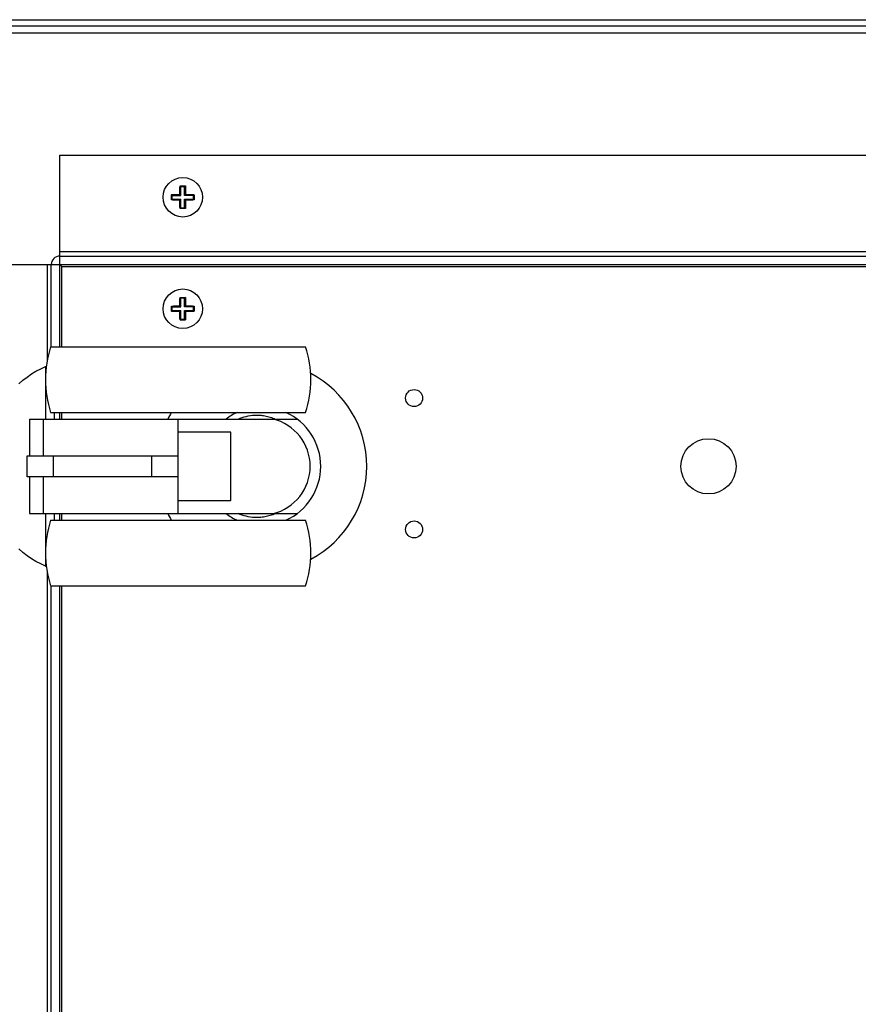
# Model space of a CAD drawing. Units: millimetres. Extents: x -2216 to 6332, y -188 to 5272.
# Drawn here: x 1044 to 1203, y 5085 to 5272 of the extents above; entities that cross this region are included whole.
import ezdxf

# ---------------------------------------------------------------- set-up
doc = ezdxf.new("R2010")
doc.units = ezdxf.units.MM
doc.header["$LTSCALE"] = 19.36
doc.layers.get('0').update_dxf_attribs({"linetype": 'CONTINUOUS'})

msp = doc.modelspace()

# ---------------------------------------------------------------- linework, layer by layer
at = {"color": 3, "linetype": 'Continuous'}
for p, q in [((-780.4, 5272.42), (1399.8, 5272.42)), ((1051.3, 5246.62), (1298.1, 5246.62)), ((1051.3, 5227.42), (1051.3, 5246.62)), ((1051.3, 5227.42), (1298.1, 5227.42)), ((1030.5, 5225.82), (1049.7, 5225.82)), ((1049.7, 5210.17), (1049.7, 5225.82)), ((1051.3, 5225.82), (1051.7, 5225.42)), ((1049.7, 4898.22), (1049.7, 5164.67))]:
    msp.add_line(p, q, dxfattribs=at)
at = {"color": 7, "linetype": 'Continuous'}
for p, q in [((-780.4, 5271.22), (1399.8, 5271.22)), ((-780.3, 5269.92), (1399.7, 5269.92)), ((1072.54, 5239.12), (1072.65, 5239.13)), ((1072.54, 5239.12), (1072.69, 5238.98)), ((1072.65, 5239.13), (1072.76, 5239.13)), ((1072.76, 5239.13), (1072.87, 5239.13)), ((1072.87, 5239.13), (1072.98, 5239.14)), ((1072.98, 5239.14), (1073.09, 5239.14)), ((1073.09, 5239.14), (1073.2, 5239.14)), ((1073.2, 5239.14), (1073.31, 5239.15)), ((1073.31, 5239.15), (1073.42, 5239.15)), ((1073.42, 5239.15), (1073.52, 5239.15)), ((1073.52, 5239.15), (1073.62, 5239.16)), ((1073.62, 5239.16), (1073.72, 5239.16)), ((1073.72, 5239.16), (1073.81, 5239.16)), ((1073.81, 5239.16), (1073.9, 5239.16)), ((1073.9, 5239.16), (1074.01, 5239.16)), ((1074.15, 5239.38), (1074.16, 5239.5)), ((1074.15, 5239.26), (1074.15, 5239.38)), ((1074.15, 5239.16), (1074.15, 5239.26)), ((1074.15, 5239.16), (1074.34, 5238.98)), ((1074.16, 5239.89), (1074.17, 5239.99)), ((1074.16, 5239.79), (1074.16, 5239.89)), ((1074.16, 5239.69), (1074.16, 5239.79)), ((1074.16, 5239.6), (1074.16, 5239.69)), ((1074.16, 5239.5), (1074.16, 5239.6)), ((1074.17, 5240.22), (1074.18, 5240.33)), ((1074.17, 5240.1), (1074.17, 5240.22)), ((1074.17, 5239.99), (1074.17, 5240.1)), ((1074.18, 5240.56), (1074.19, 5240.66)), ((1074.18, 5240.44), (1074.18, 5240.56)), ((1074.18, 5240.33), (1074.18, 5240.44)), ((1074.19, 5240.77), (1074.3, 5240.77)), ((1074.19, 5240.77), (1074.34, 5240.63)), ((1074.19, 5240.66), (1074.19, 5240.77)), ((1074.3, 5240.77), (1074.42, 5240.77)), ((1075.05, 5240.63), (1074.34, 5240.63)), ((1074.34, 5238.98), (1074.34, 5240.63)), ((1074.42, 5240.77), (1074.53, 5240.77)), ((1074.53, 5240.77), (1074.64, 5240.77)), ((1074.64, 5240.77), (1074.75, 5240.77)), ((1074.75, 5240.77), (1074.86, 5240.77)), ((1074.86, 5240.77), (1074.97, 5240.77)), ((1074.97, 5240.77), (1075.09, 5240.77)), ((1075.2, 5240.77), (1075.05, 5240.63)), ((1075.05, 5238.98), (1075.05, 5240.63)), ((1075.24, 5239.16), (1075.05, 5238.98)), ((1075.09, 5240.77), (1075.2, 5240.77)), ((1075.2, 5240.77), (1075.2, 5240.67)), ((1075.2, 5240.67), (1075.21, 5240.56)), ((1075.21, 5240.56), (1075.21, 5240.45)), ((1075.21, 5240.45), (1075.22, 5240.34)), ((1075.22, 5240.34), (1075.22, 5240.23)), ((1075.22, 5240.23), (1075.22, 5240.11)), ((1075.22, 5240.11), (1075.23, 5240)), ((1075.23, 5240), (1075.23, 5239.9)), ((1075.23, 5239.9), (1075.23, 5239.79)), ((1075.23, 5239.79), (1075.23, 5239.69)), ((1075.23, 5239.69), (1075.23, 5239.6)), ((1075.23, 5239.6), (1075.24, 5239.5)), ((1075.24, 5239.5), (1075.24, 5239.42)), ((1075.24, 5239.42), (1075.24, 5239.3)), ((1075.24, 5239.16), (1075.34, 5239.16)), ((1075.34, 5239.16), (1075.45, 5239.16)), ((1075.45, 5239.16), (1075.54, 5239.16)), ((1075.54, 5239.16), (1075.63, 5239.16)), ((1075.63, 5239.16), (1075.72, 5239.16)), ((1075.72, 5239.16), (1075.82, 5239.15)), ((1075.82, 5239.15), (1075.92, 5239.15)), ((1075.92, 5239.15), (1076.02, 5239.15)), ((1076.02, 5239.15), (1076.13, 5239.15)), ((1076.13, 5239.15), (1076.24, 5239.14)), ((1076.24, 5239.14), (1076.36, 5239.14)), ((1076.36, 5239.14), (1076.47, 5239.14)), ((1076.47, 5239.14), (1076.58, 5239.13)), ((1076.58, 5239.13), (1076.69, 5239.13)), ((1076.85, 5239.12), (1076.7, 5238.98)), ((1072.54, 5238.12), (1072.69, 5238.26)), ((1072.69, 5238.98), (1074.34, 5238.98)), ((1072.69, 5238.26), (1072.69, 5238.98)), ((1072.69, 5238.26), (1074.34, 5238.26)), ((1072.81, 5238.1), (1072.7, 5238.11)), ((1072.92, 5238.1), (1072.81, 5238.1)), ((1073.03, 5238.1), (1072.92, 5238.1)), ((1073.15, 5238.09), (1073.03, 5238.1)), ((1073.26, 5238.09), (1073.15, 5238.09)), ((1073.37, 5238.09), (1073.26, 5238.09)), ((1073.47, 5238.08), (1073.37, 5238.09)), ((1073.57, 5238.08), (1073.47, 5238.08)), ((1073.67, 5238.08), (1073.57, 5238.08)), ((1073.76, 5238.08), (1073.67, 5238.08)), ((1073.85, 5238.08), (1073.76, 5238.08)), ((1073.94, 5238.08), (1073.85, 5238.08)), ((1074.05, 5238.07), (1073.94, 5238.08)), ((1074.15, 5238.07), (1074.05, 5238.07)), ((1074.15, 5238.07), (1074.34, 5238.26)), ((1074.15, 5237.82), (1074.15, 5237.94)), ((1074.16, 5237.73), (1074.15, 5237.82)), ((1074.16, 5237.64), (1074.16, 5237.73)), ((1074.16, 5237.54), (1074.16, 5237.64)), ((1074.16, 5237.44), (1074.16, 5237.54)), ((1074.16, 5237.34), (1074.16, 5237.44)), ((1074.17, 5237.23), (1074.16, 5237.34)), ((1074.17, 5237.12), (1074.17, 5237.23)), ((1074.34, 5236.61), (1074.34, 5238.26)), ((1076.7, 5238.98), (1075.05, 5238.98)), ((1075.05, 5238.26), (1076.7, 5238.26)), ((1075.24, 5238.07), (1075.05, 5238.26)), ((1075.05, 5236.61), (1075.05, 5238.26)), ((1075.23, 5237.24), (1075.22, 5237.13)), ((1075.24, 5237.73), (1075.23, 5237.64)), ((1075.23, 5237.64), (1075.23, 5237.55)), ((1075.23, 5237.55), (1075.23, 5237.45)), ((1075.23, 5237.45), (1075.23, 5237.35)), ((1075.23, 5237.35), (1075.23, 5237.24)), ((1075.24, 5238.07), (1075.24, 5237.97)), ((1075.24, 5237.97), (1075.24, 5237.86)), ((1075.24, 5237.86), (1075.24, 5237.73)), ((1075.5, 5238.08), (1075.38, 5238.08)), ((1075.58, 5238.08), (1075.5, 5238.08)), ((1075.67, 5238.08), (1075.58, 5238.08)), ((1075.77, 5238.08), (1075.67, 5238.08)), ((1075.87, 5238.08), (1075.77, 5238.08)), ((1075.97, 5238.09), (1075.87, 5238.08)), ((1076.08, 5238.09), (1075.97, 5238.09)), ((1076.19, 5238.09), (1076.08, 5238.09)), ((1076.3, 5238.1), (1076.19, 5238.09)), ((1076.41, 5238.1), (1076.3, 5238.1)), ((1076.53, 5238.1), (1076.41, 5238.1)), ((1076.64, 5238.11), (1076.53, 5238.1)), ((1076.74, 5238.11), (1076.64, 5238.11)), ((1076.7, 5238.98), (1076.7, 5238.26)), ((1076.85, 5238.12), (1076.7, 5238.26)), ((1076.85, 5238.12), (1076.74, 5238.11)), ((1074.17, 5237.01), (1074.17, 5237.12)), ((1074.18, 5236.9), (1074.17, 5237.01)), ((1074.18, 5236.79), (1074.18, 5236.9)), ((1074.18, 5236.68), (1074.18, 5236.79)), ((1074.19, 5236.57), (1074.18, 5236.68)), ((1074.19, 5236.47), (1074.34, 5236.61)), ((1074.19, 5236.47), (1074.19, 5236.57)), ((1074.3, 5236.46), (1074.19, 5236.47)), ((1074.42, 5236.46), (1074.3, 5236.46)), ((1074.34, 5236.61), (1075.05, 5236.61)), ((1074.53, 5236.46), (1074.42, 5236.46)), ((1074.64, 5236.46), (1074.53, 5236.46)), ((1074.75, 5236.46), (1074.64, 5236.46)), ((1074.86, 5236.46), (1074.75, 5236.46)), ((1074.97, 5236.46), (1074.86, 5236.46)), ((1075.09, 5236.46), (1074.97, 5236.46)), ((1075.2, 5236.47), (1075.05, 5236.61)), ((1075.2, 5236.47), (1075.09, 5236.46)), ((1075.21, 5236.68), (1075.2, 5236.57)), ((1075.2, 5236.57), (1075.2, 5236.47)), ((1075.22, 5236.9), (1075.21, 5236.79)), ((1075.21, 5236.79), (1075.21, 5236.68)), ((1075.22, 5237.13), (1075.22, 5237.02)), ((1075.22, 5237.02), (1075.22, 5236.9)), ((1051.7, 5225.42), (1297.7, 5225.42)), ((1051.7, 5210.17), (1051.7, 5225.42)), ((1074.16, 5218.69), (1074.17, 5218.79)), ((1074.16, 5218.59), (1074.16, 5218.69)), ((1074.16, 5218.49), (1074.16, 5218.59)), ((1074.16, 5218.4), (1074.16, 5218.49)), ((1074.17, 5219.02), (1074.18, 5219.13)), ((1074.17, 5218.9), (1074.17, 5219.02)), ((1074.17, 5218.79), (1074.17, 5218.9)), ((1074.18, 5219.36), (1074.19, 5219.46)), ((1074.18, 5219.24), (1074.18, 5219.36)), ((1074.18, 5219.13), (1074.18, 5219.24)), ((1074.19, 5219.57), (1074.3, 5219.57)), ((1074.19, 5219.57), (1074.34, 5219.43)), ((1074.19, 5219.46), (1074.19, 5219.57)), ((1074.3, 5219.57), (1074.42, 5219.57)), ((1075.05, 5219.43), (1074.34, 5219.43)), ((1074.34, 5217.78), (1074.34, 5219.43)), ((1074.42, 5219.57), (1074.53, 5219.57)), ((1074.53, 5219.57), (1074.64, 5219.57)), ((1074.64, 5219.57), (1074.75, 5219.57)), ((1074.75, 5219.57), (1074.86, 5219.57)), ((1074.86, 5219.57), (1074.97, 5219.57)), ((1074.97, 5219.57), (1075.09, 5219.57)), ((1075.2, 5219.57), (1075.05, 5219.43)), ((1075.05, 5217.78), (1075.05, 5219.43)), ((1075.09, 5219.57), (1075.2, 5219.57)), ((1075.2, 5219.57), (1075.2, 5219.47)), ((1075.2, 5219.47), (1075.21, 5219.36)), ((1075.21, 5219.36), (1075.21, 5219.25)), ((1075.21, 5219.25), (1075.22, 5219.14)), ((1075.22, 5219.14), (1075.22, 5219.03)), ((1075.22, 5219.03), (1075.22, 5218.91)), ((1075.22, 5218.91), (1075.23, 5218.8)), ((1075.23, 5218.8), (1075.23, 5218.7)), ((1075.23, 5218.7), (1075.23, 5218.59)), ((1075.23, 5218.59), (1075.23, 5218.49)), ((1075.23, 5218.49), (1075.23, 5218.4)), ((1072.54, 5217.92), (1072.65, 5217.93)), ((1072.54, 5217.92), (1072.69, 5217.78)), ((1072.54, 5216.92), (1072.69, 5217.06)), ((1072.65, 5217.93), (1072.76, 5217.93)), ((1072.69, 5217.78), (1074.34, 5217.78)), ((1072.69, 5217.06), (1072.69, 5217.78)), ((1072.69, 5217.06), (1074.34, 5217.06)), ((1072.81, 5216.9), (1072.7, 5216.91)), ((1072.76, 5217.93), (1072.87, 5217.93)), ((1072.92, 5216.9), (1072.81, 5216.9)), ((1072.87, 5217.93), (1072.98, 5217.94)), ((1073.03, 5216.9), (1072.92, 5216.9)), ((1072.98, 5217.94), (1073.09, 5217.94)), ((1073.15, 5216.89), (1073.03, 5216.9)), ((1073.09, 5217.94), (1073.2, 5217.94)), ((1073.26, 5216.89), (1073.15, 5216.89)), ((1073.2, 5217.94), (1073.31, 5217.95)), ((1073.37, 5216.89), (1073.26, 5216.89)), ((1073.31, 5217.95), (1073.42, 5217.95)), ((1073.47, 5216.88), (1073.37, 5216.89)), ((1073.42, 5217.95), (1073.52, 5217.95)), ((1073.57, 5216.88), (1073.47, 5216.88)), ((1073.52, 5217.95), (1073.62, 5217.96)), ((1073.67, 5216.88), (1073.57, 5216.88)), ((1073.62, 5217.96), (1073.72, 5217.96)), ((1073.76, 5216.88), (1073.67, 5216.88)), ((1073.72, 5217.96), (1073.81, 5217.96)), ((1073.85, 5216.88), (1073.76, 5216.88)), ((1073.81, 5217.96), (1073.9, 5217.96)), ((1073.94, 5216.88), (1073.85, 5216.88)), ((1073.9, 5217.96), (1074.01, 5217.96)), ((1074.05, 5216.87), (1073.94, 5216.88)), ((1074.15, 5216.87), (1074.05, 5216.87)), ((1074.15, 5218.18), (1074.16, 5218.3)), ((1074.15, 5218.06), (1074.15, 5218.18)), ((1074.15, 5217.96), (1074.15, 5218.06)), ((1074.15, 5217.96), (1074.34, 5217.78)), ((1074.15, 5216.87), (1074.34, 5217.06)), ((1074.15, 5216.62), (1074.15, 5216.74)), ((1074.16, 5216.53), (1074.15, 5216.62)), ((1074.16, 5218.3), (1074.16, 5218.4)), ((1074.16, 5216.44), (1074.16, 5216.53)), ((1074.34, 5215.41), (1074.34, 5217.06)), ((1075.24, 5217.96), (1075.05, 5217.78)), ((1076.7, 5217.78), (1075.05, 5217.78)), ((1075.05, 5217.06), (1076.7, 5217.06)), ((1075.24, 5216.87), (1075.05, 5217.06)), ((1075.05, 5215.41), (1075.05, 5217.06)), ((1075.23, 5218.4), (1075.24, 5218.3)), ((1075.24, 5216.53), (1075.23, 5216.44)), ((1075.24, 5218.3), (1075.24, 5218.22)), ((1075.24, 5218.22), (1075.24, 5218.1)), ((1075.24, 5217.96), (1075.34, 5217.96)), ((1075.24, 5216.87), (1075.24, 5216.77)), ((1075.24, 5216.77), (1075.24, 5216.66)), ((1075.24, 5216.66), (1075.24, 5216.53)), ((1075.34, 5217.96), (1075.45, 5217.96)), ((1075.5, 5216.88), (1075.38, 5216.88)), ((1075.45, 5217.96), (1075.54, 5217.96)), ((1075.58, 5216.88), (1075.5, 5216.88)), ((1075.54, 5217.96), (1075.63, 5217.96)), ((1075.67, 5216.88), (1075.58, 5216.88)), ((1075.63, 5217.96), (1075.72, 5217.96)), ((1075.77, 5216.88), (1075.67, 5216.88)), ((1075.72, 5217.96), (1075.82, 5217.95)), ((1075.87, 5216.88), (1075.77, 5216.88)), ((1075.82, 5217.95), (1075.92, 5217.95)), ((1075.97, 5216.89), (1075.87, 5216.88)), ((1075.92, 5217.95), (1076.02, 5217.95)), ((1076.08, 5216.89), (1075.97, 5216.89)), ((1076.02, 5217.95), (1076.13, 5217.95)), ((1076.19, 5216.89), (1076.08, 5216.89)), ((1076.13, 5217.95), (1076.24, 5217.94)), ((1076.3, 5216.9), (1076.19, 5216.89)), ((1076.24, 5217.94), (1076.36, 5217.94)), ((1076.41, 5216.9), (1076.3, 5216.9)), ((1076.36, 5217.94), (1076.47, 5217.94)), ((1076.53, 5216.9), (1076.41, 5216.9)), ((1076.47, 5217.94), (1076.58, 5217.93)), ((1076.64, 5216.91), (1076.53, 5216.9)), ((1076.58, 5217.93), (1076.69, 5217.93)), ((1076.74, 5216.91), (1076.64, 5216.91)), ((1076.85, 5217.92), (1076.7, 5217.78)), ((1076.7, 5217.78), (1076.7, 5217.06)), ((1076.85, 5216.92), (1076.7, 5217.06)), ((1076.85, 5216.92), (1076.74, 5216.91)), ((1074.16, 5216.34), (1074.16, 5216.44)), ((1074.16, 5216.24), (1074.16, 5216.34)), ((1074.16, 5216.14), (1074.16, 5216.24)), ((1074.17, 5216.03), (1074.16, 5216.14)), ((1074.17, 5215.92), (1074.17, 5216.03)), ((1074.17, 5215.81), (1074.17, 5215.92)), ((1074.18, 5215.7), (1074.17, 5215.81)), ((1074.18, 5215.59), (1074.18, 5215.7)), ((1074.18, 5215.48), (1074.18, 5215.59)), ((1074.19, 5215.37), (1074.18, 5215.48)), ((1074.19, 5215.27), (1074.34, 5215.41)), ((1074.19, 5215.27), (1074.19, 5215.37)), ((1074.3, 5215.26), (1074.19, 5215.27)), ((1074.42, 5215.26), (1074.3, 5215.26)), ((1074.34, 5215.41), (1075.05, 5215.41)), ((1074.53, 5215.26), (1074.42, 5215.26)), ((1074.64, 5215.26), (1074.53, 5215.26)), ((1074.75, 5215.26), (1074.64, 5215.26)), ((1074.86, 5215.26), (1074.75, 5215.26)), ((1074.97, 5215.26), (1074.86, 5215.26)), ((1075.09, 5215.26), (1074.97, 5215.26)), ((1075.2, 5215.27), (1075.05, 5215.41)), ((1075.2, 5215.27), (1075.09, 5215.26)), ((1075.21, 5215.48), (1075.2, 5215.37)), ((1075.2, 5215.37), (1075.2, 5215.27)), ((1075.22, 5215.7), (1075.21, 5215.59)), ((1075.21, 5215.59), (1075.21, 5215.48)), ((1075.23, 5216.04), (1075.22, 5215.93)), ((1075.22, 5215.93), (1075.22, 5215.82)), ((1075.22, 5215.82), (1075.22, 5215.7)), ((1075.23, 5216.44), (1075.23, 5216.35)), ((1075.23, 5216.35), (1075.23, 5216.25)), ((1075.23, 5216.25), (1075.23, 5216.15)), ((1075.23, 5216.15), (1075.23, 5216.04)), ((1049.58, 5210.17), (1098.08, 5210.17)), ((1048.59, 5206.42), (1048.74, 5206.42)), ((1048.59, 5206.42), (1048.59, 5204.46)), ((1048.59, 5203.38), (1048.59, 5196.42)), ((1045.58, 5196.42), (1096.45, 5196.42)), ((1045.58, 5196.42), (1045.58, 5189.42)), ((1048.14, 5196.42), (1048.14, 5189.42)), ((1049.58, 5197.67), (1098.08, 5197.67)), ((1050.26, 5197.67), (1050.26, 5196.42)), ((1051.7, 5196.42), (1051.7, 5197.67)), ((1073.83, 5178.42), (1073.83, 5196.42)), ((1092.07, 5196.52), (1092.3, 5196.42)), ((1083.83, 5193.92), (1073.83, 5193.92)), ((1083.83, 5180.92), (1083.83, 5193.92)), ((1045.14, 5189.42), (1073.83, 5189.42)), ((1045.14, 5185.42), (1045.14, 5189.42)), ((1073.83, 5185.42), (1045.14, 5185.42)), ((1045.58, 5185.42), (1045.58, 5178.42)), ((1048.14, 5185.42), (1048.14, 5178.42)), ((1073.83, 5180.92), (1083.83, 5180.92)), ((1045.58, 5178.42), (1096.45, 5178.42)), ((1048.59, 5178.42), (1048.59, 5171.46)), ((1050.26, 5178.42), (1050.26, 5177.17)), ((1051.7, 5177.17), (1051.7, 5178.42)), ((1092.3, 5178.42), (1092.07, 5178.32)), ((1049.58, 5177.17), (1098.08, 5177.17)), ((1048.59, 5170.38), (1048.59, 5168.42)), ((1048.59, 5168.42), (1048.74, 5168.42)), ((1049.58, 5164.67), (1098.08, 5164.67)), ((1051.7, 4630.17), (1051.7, 5164.67))]:
    msp.add_line(p, q, dxfattribs=at)
at = {"color": 9, "linetype": 'Continuous'}
for p, q in [((1298.1, 5228.22), (1051.3, 5228.22)), ((1051.3, 5210.17), (1051.3, 5227.42)), ((1048.9, 5225.82), (1048.9, 5207.43)), ((1049.7, 5225.82), (1299.7, 5225.82)), ((1051.3, 5196.42), (1051.3, 5197.67)), ((1050.14, 5185.42), (1050.14, 5189.42)), ((1068.83, 5185.42), (1068.83, 5189.42)), ((1051.3, 5177.17), (1051.3, 5178.42)), ((1048.9, 5167.41), (1048.9, 4898.22)), ((1051.3, 4630.17), (1051.3, 5164.67))]:
    msp.add_line(p, q, dxfattribs=at)
at = {"color": 7, "linetype": 'Continuous'}
for points in [[(1072.54, 5238.12), (1072.54, 5238.23), (1072.54, 5238.34), (1072.54, 5238.45), (1072.54, 5238.56), (1072.54, 5238.67), (1072.54, 5238.79), (1072.54, 5238.9), (1072.54, 5239.01), (1072.54, 5239.12)], [(1074.01, 5239.16), (1074.12, 5239.16), (1074.15, 5239.16)], [(1075.24, 5239.3), (1075.24, 5239.19), (1075.24, 5239.16)], [(1076.69, 5239.13), (1076.8, 5239.12), (1076.85, 5239.12)], [(1076.85, 5239.12), (1076.85, 5239.01), (1076.85, 5238.9), (1076.85, 5238.79), (1076.85, 5238.67), (1076.85, 5238.56), (1076.85, 5238.45), (1076.85, 5238.34), (1076.85, 5238.23), (1076.85, 5238.12)], [(1072.7, 5238.11), (1072.6, 5238.11), (1072.54, 5238.12)], [(1074.15, 5237.94), (1074.15, 5238.04), (1074.15, 5238.07)], [(1075.38, 5238.08), (1075.27, 5238.07), (1075.24, 5238.07)], [(1072.54, 5216.92), (1072.54, 5217.03), (1072.54, 5217.14), (1072.54, 5217.25), (1072.54, 5217.36), (1072.54, 5217.47), (1072.54, 5217.59), (1072.54, 5217.7), (1072.54, 5217.81), (1072.54, 5217.92)], [(1072.7, 5216.91), (1072.6, 5216.91), (1072.54, 5216.92)], [(1074.01, 5217.96), (1074.12, 5217.96), (1074.15, 5217.96)], [(1074.15, 5216.74), (1074.15, 5216.84), (1074.15, 5216.87)], [(1075.24, 5218.1), (1075.24, 5217.99), (1075.24, 5217.96)], [(1075.38, 5216.88), (1075.27, 5216.87), (1075.24, 5216.87)], [(1076.69, 5217.93), (1076.8, 5217.92), (1076.85, 5217.92)], [(1076.85, 5217.92), (1076.85, 5217.81), (1076.85, 5217.7), (1076.85, 5217.59), (1076.85, 5217.47), (1076.85, 5217.36), (1076.85, 5217.25), (1076.85, 5217.14), (1076.85, 5217.03), (1076.85, 5216.92)], [(1043.5, 5203.13), (1044.28, 5203.8), (1045.09, 5204.42), (1045.93, 5205), (1046.79, 5205.52), (1047.68, 5206), (1048.59, 5206.42)], [(1085.24, 5196.42), (1085.61, 5196.57), (1085.99, 5196.71), (1086.37, 5196.83), (1086.76, 5196.93), (1087.16, 5197.02), (1087.56, 5197.08), (1087.96, 5197.13), (1088.36, 5197.16), (1088.77, 5197.17)], [(1088.77, 5197.17), (1088.96, 5197.17), (1089.16, 5197.16), (1089.37, 5197.15), (1089.6, 5197.13), (1089.83, 5197.1), (1090.08, 5197.07), (1090.33, 5197.03), (1090.58, 5196.98), (1090.84, 5196.92), (1091.09, 5196.85), (1091.35, 5196.78), (1091.59, 5196.7), (1091.84, 5196.61), (1092.07, 5196.52)], [(1088.77, 5177.67), (1088.36, 5177.68), (1087.95, 5177.71), (1087.55, 5177.76), (1087.15, 5177.82), (1086.76, 5177.91), (1086.37, 5178.01), (1085.98, 5178.13), (1085.61, 5178.26), (1085.24, 5178.42)], [(1092.07, 5178.32), (1091.83, 5178.22), (1091.59, 5178.14), (1091.33, 5178.06), (1091.08, 5177.98), (1090.82, 5177.92), (1090.57, 5177.86), (1090.31, 5177.81), (1090.06, 5177.76), (1089.82, 5177.73), (1089.58, 5177.71), (1089.36, 5177.69), (1089.15, 5177.67), (1088.95, 5177.67), (1088.77, 5177.67)], [(1048.59, 5168.42), (1047.68, 5168.84), (1046.79, 5169.31), (1045.93, 5169.84), (1045.09, 5170.41), (1044.28, 5171.04), (1043.5, 5171.71)]]:
    msp.add_lwpolyline(points, dxfattribs=at)
for centre, radius in [((1074.7, 5238.62), 3.75), ((1074.7, 5217.42), 3.75), ((1118.7, 5200.42), 1.62), ((1174.7, 5187.42), 5.25), ((1118.7, 5175.42), 1.62)]:
    msp.add_circle(centre, radius, dxfattribs=at)
at = {"color": 3, "linetype": 'Continuous'}
msp.add_arc((1051.3, 5225.82), 1.6, 90, 180, dxfattribs=at)
at = {"color": 7, "linetype": 'Continuous'}
for centre, radius, start, end in [((1068.61, 5203.92), 20.03, 161.8194, 198.1806), ((1079.05, 5203.92), 20.03, 341.8194, 18.1806), ((1089.7, 5187.42), 20, 297.8601, 62.1399), ((1089.7, 5187.42), 20, 149.1679, 153.255), ((1089.7, 5187.42), 11.25, 114.3263, 126.8699), ((1089.7, 5187.42), 9.25, 283.3512, 76.6488), ((1089.7, 5187.42), 11.25, 294.3347, 65.6649), ((1089.7, 5187.42), 20, 206.745, 210.8321), ((1089.7, 5187.42), 11.25, 233.1301, 245.6748), ((1068.61, 5170.92), 20.03, 161.8194, 198.1806), ((1079.05, 5170.92), 20.03, 341.8194, 18.1806)]:
    msp.add_arc(centre, radius, start, end, dxfattribs=at)

doc.saveas('drawing.dxf')
